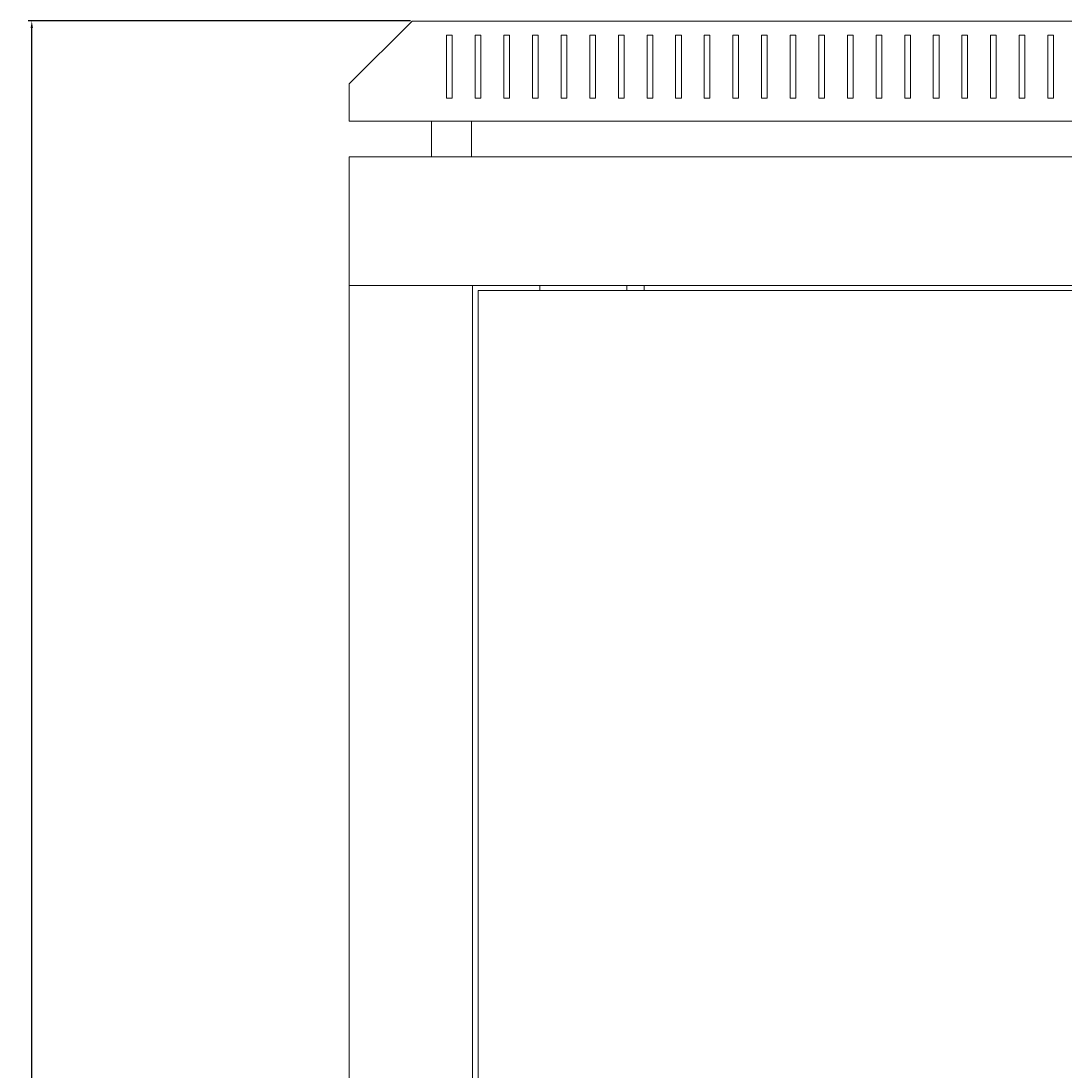
# Model space of a CAD drawing. Units: millimetres. Extents: x -440 to 2296, y -1568 to 703.
# Drawn here: x 578 to 942, y 336 to 703 of the extents above; entities that cross this region are included whole.
import ezdxf

# ---------------------------------------------------------------- set-up
doc = ezdxf.new("R2010")
doc.units = ezdxf.units.MM
doc.styles.get("Standard").update_dxf_attribs({"font": 'arial.ttf'})
doc.dimstyles.new('ISO-25', dxfattribs={"dimtxt": 2.5, "dimasz": 2.5, "dimexe": 1.25, "dimexo": 0.625, "dimtad": 1, "dimtxsty": 'Standard', "dimcen": 2.5, "dimadec": 0, "dimazin": 0, "dimtfac": 1, "dimtmove": 0, "dimatfit": 3, "dimfxl": 1, "dimarcsym": 0})

# ---------------------------------------------------------------- blocks, each defined once
blk = doc.blocks.new('A$C50561176')
at = {"color": 0, "linetype": 'Continuous', "lineweight": 0, "extrusion": (-2.22045e-16, 1, -2.22045e-16)}
for p, q in [((-288.67, 645.24), (-310.67, 623.24)), ((-288.67, 645.24), (267.33, 645.24)), ((-276.67, 640.24), (-276.67, 618.24)), ((-274.67, 640.24), (-276.67, 640.24)), ((-274.67, 618.24), (-274.67, 640.24)), ((-266.67, 640.24), (-266.67, 618.24)), ((-264.67, 640.24), (-266.67, 640.24)), ((-264.67, 618.24), (-264.67, 640.24)), ((-256.67, 640.24), (-256.67, 618.24)), ((-254.67, 640.24), (-256.67, 640.24)), ((-254.67, 618.24), (-254.67, 640.24)), ((-246.67, 640.24), (-246.67, 618.24)), ((-244.67, 640.24), (-246.67, 640.24)), ((-244.67, 618.24), (-244.67, 640.24)), ((-236.67, 640.24), (-236.67, 618.24)), ((-234.67, 640.24), (-236.67, 640.24)), ((-234.67, 618.24), (-234.67, 640.24)), ((-226.67, 640.24), (-226.67, 618.24)), ((-224.67, 640.24), (-226.67, 640.24)), ((-224.67, 618.24), (-224.67, 640.24)), ((-216.67, 640.24), (-216.67, 618.24)), ((-214.67, 640.24), (-216.67, 640.24)), ((-214.67, 618.24), (-214.67, 640.24)), ((-206.67, 640.24), (-206.67, 618.24)), ((-204.67, 640.24), (-206.67, 640.24)), ((-204.67, 618.24), (-204.67, 640.24)), ((-196.67, 640.24), (-196.67, 618.24)), ((-194.67, 640.24), (-196.67, 640.24)), ((-194.67, 618.24), (-194.67, 640.24)), ((-186.67, 640.24), (-186.67, 618.24)), ((-184.67, 640.24), (-186.67, 640.24)), ((-184.67, 618.24), (-184.67, 640.24)), ((-176.67, 640.24), (-176.67, 618.24)), ((-174.67, 640.24), (-176.67, 640.24)), ((-174.67, 618.24), (-174.67, 640.24)), ((-166.67, 640.24), (-166.67, 618.24)), ((-164.67, 640.24), (-166.67, 640.24)), ((-164.67, 618.24), (-164.67, 640.24)), ((-156.67, 640.24), (-156.67, 618.24)), ((-154.67, 640.24), (-156.67, 640.24)), ((-154.67, 618.24), (-154.67, 640.24)), ((-146.67, 640.24), (-146.67, 618.24)), ((-144.67, 640.24), (-146.67, 640.24)), ((-144.67, 618.24), (-144.67, 640.24)), ((-136.67, 640.24), (-136.67, 618.24)), ((-134.67, 640.24), (-136.67, 640.24)), ((-134.67, 618.24), (-134.67, 640.24)), ((-126.67, 640.24), (-126.67, 618.24)), ((-124.67, 640.24), (-126.67, 640.24)), ((-124.67, 618.24), (-124.67, 640.24)), ((-116.67, 640.24), (-116.67, 618.24)), ((-114.67, 640.24), (-116.67, 640.24)), ((-114.67, 618.24), (-114.67, 640.24)), ((-106.67, 640.24), (-106.67, 618.24)), ((-104.67, 640.24), (-106.67, 640.24)), ((-104.67, 618.24), (-104.67, 640.24)), ((-96.67, 640.24), (-96.67, 618.24)), ((-94.67, 640.24), (-96.67, 640.24)), ((-94.67, 618.24), (-94.67, 640.24)), ((-86.67, 640.24), (-86.67, 618.24)), ((-84.67, 640.24), (-86.67, 640.24)), ((-84.67, 618.24), (-84.67, 640.24)), ((-76.67, 640.24), (-76.67, 618.24)), ((-74.67, 640.24), (-76.67, 640.24)), ((-74.67, 618.24), (-74.67, 640.24)), ((-66.67, 640.24), (-66.67, 618.24)), ((-64.67, 640.24), (-66.67, 640.24)), ((-64.67, 618.24), (-64.67, 640.24)), ((-310.67, 610.24), (-310.67, 623.24)), ((-276.67, 618.24), (-274.67, 618.24)), ((-266.67, 618.24), (-264.67, 618.24)), ((-256.67, 618.24), (-254.67, 618.24)), ((-246.67, 618.24), (-244.67, 618.24)), ((-236.67, 618.24), (-234.67, 618.24)), ((-226.67, 618.24), (-224.67, 618.24)), ((-216.67, 618.24), (-214.67, 618.24)), ((-206.67, 618.24), (-204.67, 618.24)), ((-196.67, 618.24), (-194.67, 618.24)), ((-186.67, 618.24), (-184.67, 618.24)), ((-176.67, 618.24), (-174.67, 618.24)), ((-166.67, 618.24), (-164.67, 618.24)), ((-156.67, 618.24), (-154.67, 618.24)), ((-146.67, 618.24), (-144.67, 618.24)), ((-136.67, 618.24), (-134.67, 618.24)), ((-126.67, 618.24), (-124.67, 618.24)), ((-116.67, 618.24), (-114.67, 618.24)), ((-106.67, 618.24), (-104.67, 618.24)), ((-96.67, 618.24), (-94.67, 618.24)), ((-86.67, 618.24), (-84.67, 618.24)), ((-76.67, 618.24), (-74.67, 618.24)), ((-66.67, 618.24), (-64.67, 618.24)), ((-310.67, 610.24), (289.33, 610.24)), ((-281.92, 597.84), (-281.92, 610.24)), ((-267.92, 597.84), (-267.92, 610.24)), ((-310.67, 597.84), (-310.67, 552.84)), ((289.33, 597.84), (-310.67, 597.84)), ((-310.67, 552.84), (-310.67, -556.26)), ((-308.27, 552.84), (-310.67, 552.84)), ((289.33, 552.84), (-310.67, 552.84)), ((-270.07, 552.84), (-308.27, 552.84)), ((-270.07, 552.84), (-267.67, 552.84)), ((-267.67, 552.84), (-267.67, -556.26)), ((-265.67, 551.09), (-265.67, -554.51)), ((244.33, 551.09), (-265.67, 551.09)), ((-244.07, 551.09), (-244.07, 552.84)), ((-213.67, 551.09), (-213.67, 552.84)), ((-207.67, 551.09), (-207.67, 552.84))]:
    blk.add_line(p, q, dxfattribs=at)
blk = doc.blocks.new('*D8')
at = {"color": 0, "lineweight": -2, "transparency": 16777216}
for p, q in [((713.61, 702.63), (580.11, 702.63)), ((581.36, -541.37), (581.36, 700.13)), ((691.61, -543.87), (580.11, -543.87))]:
    blk.add_line(p, q, dxfattribs=at)
at = {"color": 0, "transparency": 16777216}
for points in [[(580.94, 700.13), (581.77, 700.13), (581.36, 702.63)], [(580.94, -541.37), (581.77, -541.37), (581.36, -543.87)]]:
    blk.add_solid(points, dxfattribs=at)
at = {"layer": 'Defpoints', "color": 0, "transparency": 16777216}
for p in [(581.36, 702.63), (714.24, 702.63), (692.24, -543.87)]:
    blk.add_point(p, dxfattribs=at)
at = {"color": 0, "transparency": 16777216, "insert": (579.23, 79.38), "char_height": 2.5, "attachment_point": 5, "rotation": 90}
blk.add_mtext('1246,5', dxfattribs=at)

msp = doc.modelspace()

# ---------------------------------------------------------------- block references
msp.add_blockref('A$C50561176', (1002.912, 57.385))

# ---------------------------------------------------------------- dimensions: what is measured, and where the dimension line sits
at = {"color": 8}
dim = msp.add_linear_dim(base=(581.355, 702.628), p1=(692.24, -543.872), p2=(714.24, 702.628), angle=90, dimstyle='ISO-25', dxfattribs=at)
dim.commit()
dim.dimension.update_dxf_attribs({"geometry": '*D8', "text_midpoint": (579.228, 79.378)})

doc.saveas('drawing.dxf')
